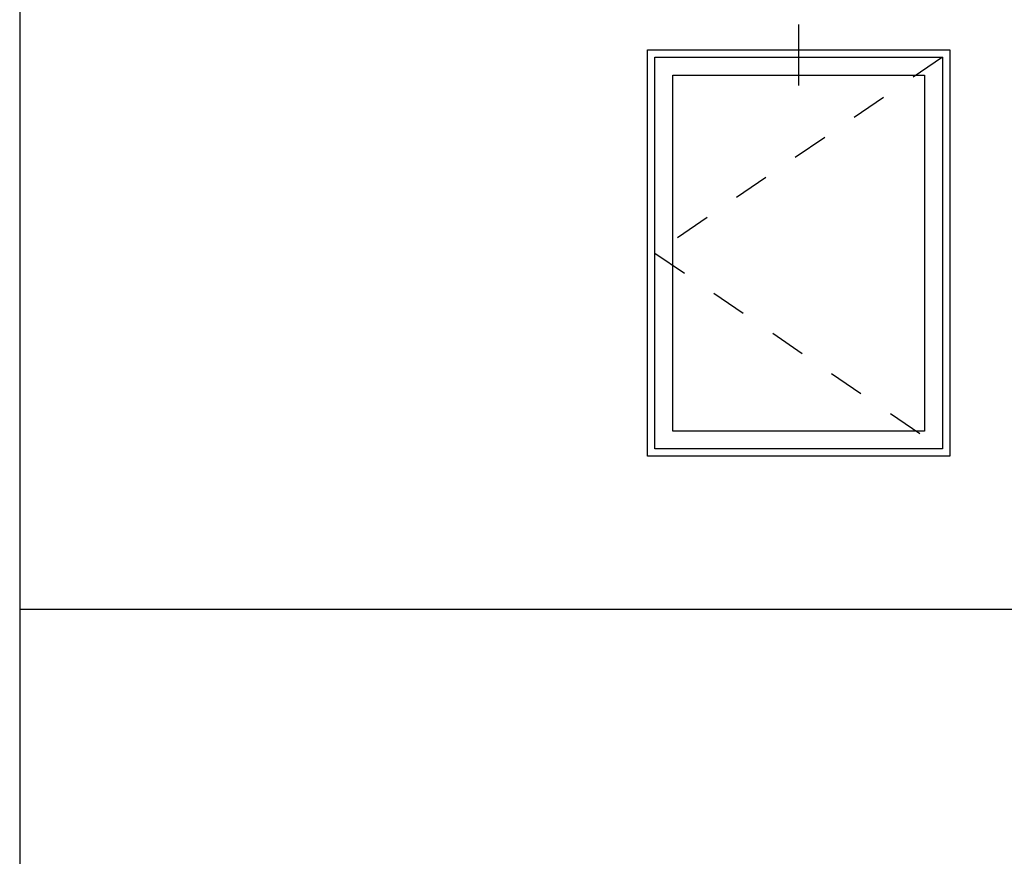
# Model space of a CAD drawing. Units: inches. Extents: x 0.5 to 8, y 0.3 to 10.6.
# Drawn here: x 0.5 to 3.3, y 6.9 to 9.3 of the extents above; entities that cross this region are included whole.
import ezdxf

# ---------------------------------------------------------------- set-up
doc = ezdxf.new("R2010")
doc.units = ezdxf.units.IN
doc.header["$MEASUREMENT"] = 0
doc.linetypes.add('AI-Linetype-1', pattern=[0.03, 0.02, -0.01])
doc.linetypes.add('AI-Linetype-2', pattern=[0.03, 0.02, -0.01])
for name, color, linetype in [('DASH', 7, 'Continuous'), ('OBJ', 7, 'Continuous'), ('SASH', 7, 'Continuous'), ('TEXT', 7, 'Continuous')]:
    doc.layers.add(name, color=color, linetype=linetype)

# ---------------------------------------------------------------- blocks, each defined once
blk = doc.blocks.new('block 11')
at = {"layer": 'TEXT', "color": 3, "lineweight": 25, "true_color": 0x00ff00}
blk.add_lwpolyline([(2.6996, 9.1017), (2.6996, 9.2734)], dxfattribs=at)
blk = doc.blocks.new('block 17')
at = {"color": 7, "lineweight": 25, "true_color": 0xffffff}
blk.add_lwpolyline([(0.5125, 9.6307), (0.5125, 0.3182)], dxfattribs=at)
blk = doc.blocks.new('block 18')
at = {"color": 7, "lineweight": 25, "true_color": 0xffffff}
blk.add_lwpolyline([(0.5125, 7.6307), (4.8875, 7.6307)], dxfattribs=at)
blk = doc.blocks.new('block 191')
at = {"layer": 'OBJ', "color": 4, "lineweight": 25, "true_color": 0x00ffff}
blk.add_lwpolyline([(2.2754, 9.2017), (3.1238, 9.2017)], dxfattribs=at)
blk = doc.blocks.new('block 192')
at = {"layer": 'OBJ', "color": 4, "lineweight": 25, "true_color": 0x00ffff}
blk.add_lwpolyline([(2.2754, 8.0602), (2.2754, 9.2017)], dxfattribs=at)
blk = doc.blocks.new('block 225')
at = {"layer": 'SASH', "color": 4, "lineweight": 25, "true_color": 0x00ffff}
blk.add_lwpolyline([(3.1032, 9.181), (3.1032, 8.0808)], dxfattribs=at)
blk = doc.blocks.new('block 226')
at = {"layer": 'SASH', "color": 4, "lineweight": 25, "true_color": 0x00ffff}
blk.add_lwpolyline([(3.0531, 9.131), (3.0531, 8.1309)], dxfattribs=at)
blk = doc.blocks.new('block 227')
at = {"layer": 'SASH', "color": 4, "lineweight": 25, "true_color": 0x00ffff}
blk.add_lwpolyline([(2.296, 8.0808), (2.296, 9.181)], dxfattribs=at)
blk = doc.blocks.new('block 228')
at = {"layer": 'SASH', "color": 4, "lineweight": 25, "true_color": 0x00ffff}
blk.add_lwpolyline([(2.3461, 8.1309), (2.3461, 9.131)], dxfattribs=at)
blk = doc.blocks.new('block 229')
at = {"layer": 'SASH', "color": 4, "lineweight": 25, "true_color": 0x00ffff}
blk.add_lwpolyline([(3.1032, 8.0808), (2.296, 8.0808)], dxfattribs=at)
blk = doc.blocks.new('block 230')
at = {"layer": 'SASH', "color": 4, "lineweight": 25, "true_color": 0x00ffff}
blk.add_lwpolyline([(3.0531, 8.1309), (2.3461, 8.1309)], dxfattribs=at)
blk = doc.blocks.new('block 231')
at = {"layer": 'SASH', "color": 4, "lineweight": 25, "true_color": 0x00ffff}
blk.add_lwpolyline([(2.296, 9.181), (3.1032, 9.181)], dxfattribs=at)
blk = doc.blocks.new('block 232')
at = {"layer": 'SASH', "color": 4, "lineweight": 25, "true_color": 0x00ffff}
blk.add_lwpolyline([(2.3461, 9.131), (3.0531, 9.131)], dxfattribs=at)
blk = doc.blocks.new('block 233')
at = {"layer": 'SASH', "color": 4, "lineweight": 25, "true_color": 0x00ffff}
blk.add_lwpolyline([(3.1238, 9.2017), (3.1238, 8.0602)], dxfattribs=at)
blk = doc.blocks.new('block 234')
at = {"layer": 'SASH', "color": 4, "lineweight": 25, "true_color": 0x00ffff}
blk.add_lwpolyline([(3.1238, 8.0602), (2.2754, 8.0602)], dxfattribs=at)
blk = doc.blocks.new('block 235')
at = {"layer": 'DASH', "color": 1, "linetype": 'AI-Linetype-1', "lineweight": 25, "true_color": 0xff0000}
blk.add_lwpolyline([(2.296, 8.6309), (3.1032, 8.0808)], dxfattribs=at)
blk = doc.blocks.new('block 236')
at = {"layer": 'DASH', "color": 1, "linetype": 'AI-Linetype-2', "lineweight": 25, "true_color": 0xff0000}
blk.add_lwpolyline([(3.1032, 9.181), (2.296, 8.6309)], dxfattribs=at)

msp = doc.modelspace()

# ---------------------------------------------------------------- block references
for name in ['block 17', 'block 18']:
    msp.add_blockref(name, (0, 0))
at = {"layer": 'DASH'}
for name in ['block 236', 'block 235']:
    msp.add_blockref(name, (0, 0), dxfattribs=at)
at = {"layer": 'OBJ'}
for name in ['block 191', 'block 192']:
    msp.add_blockref(name, (0, 0), dxfattribs=at)
at = {"layer": 'SASH'}
for name in ['block 227', 'block 231', 'block 225', 'block 233', 'block 228', 'block 232', 'block 226', 'block 230', 'block 229', 'block 234']:
    msp.add_blockref(name, (0, 0), dxfattribs=at)
at = {"layer": 'TEXT'}
msp.add_blockref('block 11', (0, 0), dxfattribs=at)

doc.saveas('drawing.dxf')
